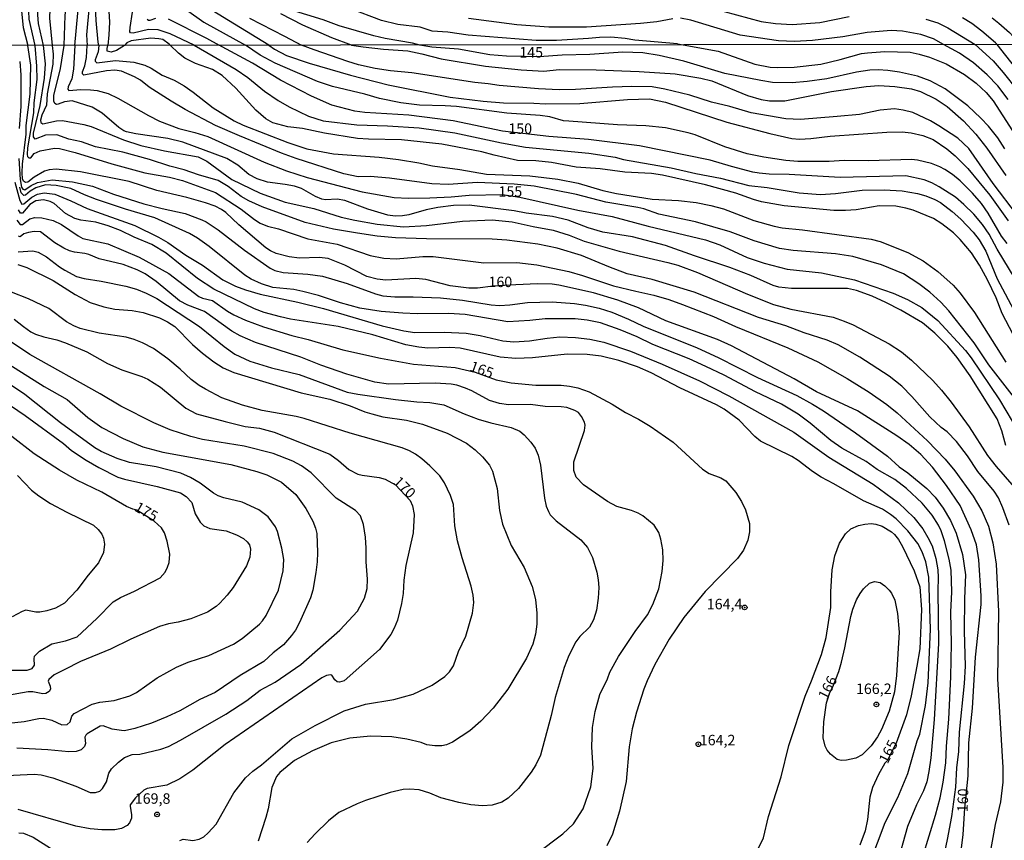
# Model space of a CAD drawing. Units: millimetres. Extents: x 187957 to 190368, y 1660432 to 1663206.
# Drawn here: x 189901 to 190136, y 1661907 to 1662103 of the extents above; entities that cross this region are included whole.
import ezdxf
from ezdxf.enums import TextEntityAlignment as Align

# ---------------------------------------------------------------- set-up
doc = ezdxf.new("R2010")
doc.units = ezdxf.units.MM
doc.header["$MEASUREMENT"] = 0
for name, color, linetype in [('IMAGEM', 7, 'Continuous'), ('V-CURVA_DE_NIVEL', 4, 'Continuous'), ('V-CURVA_MESTRA', 1, 'Continuous'), ('V-PONTO_DE_APARELHO', 4, 'Continuous'), ('V-TEXTO_DE_ALTIMETRIA', 2, 'Continuous'), ('X-LIMITE_1000', 7, 'Continuous')]:
    doc.layers.add(name, color=color, linetype=linetype)
picture_1 = doc.add_image_def('image1.jpg', size_in_pixel=(4018, 4623))

# ---------------------------------------------------------------- blocks, each defined once
blk = doc.blocks.new('805')
at = {"color": 0, "linetype": 'ByBlock', "lineweight": -2}
for radius in [0.562, 0.0806]:
    blk.add_circle((0, 0), radius, dxfattribs=at)

msp = doc.modelspace()

# ---------------------------------------------------------------- linework, layer by layer
at = {"layer": 'V-CURVA_DE_NIVEL'}
for points in [[(189911.32, 1662096.67), (189911.55, 1662103.79), (189912.17, 1662109.57), (189912.76, 1662118.17), (189913.57, 1662125.72), (189914.93, 1662133.46), (189915.52, 1662139.58), (189916.4, 1662145.74), (189917.1, 1662152.54), (189917.39, 1662156.97), (189917.52, 1662163.17), (189917.14, 1662167.42), (189915.95, 1662175.24), (189914.55, 1662182.89), (189912.21, 1662193.22), (189910, 1662201.04), (189908.72, 1662204.49), (189904.94, 1662212.01), (189902.52, 1662217.62), (189900.71, 1662220.51), (189894.91, 1662227.57), (189890.6, 1662231.82), (189884.67, 1662237.02)], [(189919.53, 1662096.68), (189919.41, 1662097.46), (189918.92, 1662102.64), (189918.63, 1662109.57), (189918.9, 1662117.94), (189920.03, 1662129.21), (189920.88, 1662133.8), (189922.71, 1662141.11), (189923.88, 1662146.68), (189925.13, 1662155.52), (189926.15, 1662165.38), (189926.41, 1662169.29), (189926.24, 1662175.92), (189925.71, 1662181.32), (189924.05, 1662189.78), (189921.39, 1662199.34), (189915.84, 1662216.05), (189914.21, 1662220.26), (189912.55, 1662223.4), (189910.13, 1662226.97), (189906.88, 1662230.12), (189902.33, 1662233.77), (189898.93, 1662236.11)], [(189884.67, 1662231.01), (189885.75, 1662229.84), (189888.77, 1662226.91), (189890.79, 1662224.49), (189892.4, 1662222.19), (189896.44, 1662215.88), (189903.67, 1662202.96), (189905.75, 1662198.45), (189907.66, 1662192.84), (189912.53, 1662174.01), (189912.93, 1662171.63), (189913.44, 1662166.7), (189913.23, 1662152.03), (189912, 1662134.35), (189910.34, 1662123.09), (189910, 1662115.56), (189908.85, 1662109.61), (189907.96, 1662106.28), (189907.87, 1662105.32), (189907.75, 1662103.19), (189908.44, 1662096.67)], [(189906.32, 1662096.67), (189905.13, 1662101.92), (189904.96, 1662103.96), (189905.07, 1662106.17), (189906.75, 1662112.46), (189907.19, 1662114.67), (189908.55, 1662127.25), (189909.7, 1662135.2), (189910.04, 1662138.86), (189910.17, 1662152.67), (189909.21, 1662167.97), (189908.81, 1662171.38), (189905.88, 1662185.06), (189904.18, 1662191.31), (189903.33, 1662193.69), (189901.16, 1662198.11), (189898.35, 1662202.32), (189892.49, 1662212.78), (189884.68, 1662225.19)], [(189884.69, 1662215.74), (189885.45, 1662214.73), (189886.3, 1662213.67), (189893.02, 1662202.15), (189895.04, 1662198.24), (189897.63, 1662192.03), (189900.82, 1662183.49), (189901.84, 1662180.26), (189904.52, 1662169.76), (189906.32, 1662160.58), (189906.73, 1662156.67), (189906.75, 1662145.11), (189905.88, 1662132.18), (189905.62, 1662125.64), (189905.03, 1662119.18), (189904.39, 1662114.97), (189904.05, 1662111.44), (189903.17, 1662107.83), (189902.73, 1662104.89), (189902.81, 1662102.94), (189904.25, 1662096.67)], [(189921.69, 1662108.89), (189922.09, 1662102.26), (189921.99, 1662099.2), (189921.71, 1662096.68)], [(189917.25, 1662106.17), (189916.63, 1662099.24), (189916.75, 1662096.68)], [(189940.56, 1662105.15), (189944.69, 1662102.19), (189954.59, 1662096.71)], [(189960.16, 1662096.72), (189945.26, 1662105.89)], [(190057.88, 1662097.05), (190047.68, 1662097.96), (190045.38, 1662098.35), (190041.98, 1662098.64), (190039.22, 1662098.6), (190036.59, 1662098.3), (190028.93, 1662097.84), (190024.13, 1662097.88), (190007.85, 1662099.15), (190003, 1662099.82), (189999.2, 1662100.09), (189996.37, 1662101.02), (189991.06, 1662101.7), (189987.15, 1662102.64), (189979.58, 1662105.51)], [(189942.33, 1662096.7), (189936.63, 1662099.41), (189933.72, 1662100.43), (189931.47, 1662100.45), (189927.81, 1662099.58), (189927.13, 1662099.66), (189927, 1662099.88), (189927.04, 1662100.98), (189927.64, 1662104.64)], [(189955.61, 1662103.15), (189963.98, 1662098.92), (189967.97, 1662096.73)], [(189979.96, 1662096.74), (189975.25, 1662098.49), (189968.36, 1662101.53), (189963.09, 1662104.21)], [(190056.78, 1662103.06), (190052.91, 1662102.34), (190049.04, 1662101.87), (190036.16, 1662101.02), (190027.15, 1662101.07), (190019.46, 1662101.62), (190007.94, 1662103.11)], [(190121.49, 1662096.87), (190119.09, 1662098.28), (190116.03, 1662099.28), (190111.65, 1662100.09), (190108.93, 1662100.22), (190103.24, 1662099.79), (190097.37, 1662098.75), (190090.14, 1662097.81), (190085.81, 1662097.6), (190081.98, 1662097.75), (190072.89, 1662099.13), (190061.07, 1662102.68), (190058.56, 1662103.15)], [(190069.06, 1662104.81), (190077.9, 1662102.38), (190081.3, 1662101.87), (190085.26, 1662101.7), (190091.93, 1662102.13), (190098.9, 1662103.55)], [(190117.22, 1662102.96), (190120.11, 1662102.09), (190122.49, 1662100.87), (190129.01, 1662096.87)], [(190134.27, 1662096.88), (190133.86, 1662097.29), (190130.63, 1662100.05), (190128.23, 1662101.9), (190126.02, 1662103.3)], [(189936.63, 1662096.7), (189936.36, 1662097), (189934.87, 1662098.05), (189933.93, 1662098.28), (189932.01, 1662098.39), (189927.26, 1662097.73), (189926.28, 1662097.32), (189925.7, 1662096.69)], [(189904.25, 1662096.67), (189904.7, 1662091.71), (189904.72, 1662088.56), (189904.04, 1662082.93), (189903.95, 1662080.55), (189902.51, 1662072.2), (189902.42, 1662070.62), (189902.55, 1662070.11), (189902.83, 1662069.81), (189903.34, 1662069.83), (189904.1, 1662070.81), (189905.51, 1662071.45), (189909.01, 1662072.13), (189910.16, 1662072.03), (189913.9, 1662071.09), (189922.68, 1662068.38), (189930.56, 1662066.23), (189936.48, 1662065.17), (189939.55, 1662064.36), (189947.43, 1662061.53), (189953.56, 1662057.54), (189956.8, 1662055.05), (189958.16, 1662054.2), (189959.91, 1662053.45), (189962.5, 1662052.84), (189969.53, 1662050.47), (189976.52, 1662049.15), (189984.4, 1662046.51), (189987.72, 1662045.87), (189990.66, 1662045.7), (189997.01, 1662046.26), (189999.48, 1662046.26), (190011.57, 1662044.68), (190019.45, 1662044.77), (190024.27, 1662044.25), (190031.93, 1662042.66), (190035.21, 1662041.72), (190042.62, 1662039.25), (190047.91, 1662037.91), (190052.25, 1662037.03), (190055.79, 1662035.99), (190059.07, 1662034.8), (190066.52, 1662031.86), (190071.76, 1662029.52), (190084.24, 1662024.41), (190091.44, 1662021.04), (190098.47, 1662017.1), (190103.71, 1662013.78), (190107.88, 1662010.88), (190110.37, 1662008.88), (190117.65, 1662002.21), (190121.85, 1661997.83), (190124.19, 1661995), (190128.58, 1661988.97), (190130.58, 1661985.48), (190132.22, 1661981.81), (190133.26, 1661977.85), (190134.07, 1661972.74), (190134.63, 1661961.37), (190134.35, 1661945.35), (190135.63, 1661924.1), (190135.63, 1661920.61), (190135.05, 1661915.92), (190133.79, 1661910.47), (190132.56, 1661903.44)], [(190137.12, 1661982.03), (190135.63, 1661986.2), (190134.6, 1661988.54), (190133.56, 1661990.16), (190129.66, 1661994.82), (190127.17, 1661998.6), (190124.55, 1662002), (190122.3, 1662004.3), (190120.93, 1662005.34), (190118.16, 1662007.9), (190113.88, 1662012.78), (190111.46, 1662015.27), (190108.48, 1662017.61), (190101.49, 1662022.15), (190096.27, 1662025.09), (190093.65, 1662026.26), (190088.16, 1662028.03), (190083.77, 1662029.69), (190077.21, 1662031.65), (190061.83, 1662037.74), (190051.83, 1662040.7), (190045.82, 1662042.12), (190041.47, 1662043.76), (190034.92, 1662046.51), (190029.08, 1662048.26), (190024.48, 1662049.2), (190017.07, 1662050.17), (190013.58, 1662050.39), (189997.86, 1662050.47), (189990.45, 1662050.69), (189986.06, 1662051.11), (189981.37, 1662051.77), (189975.62, 1662052.79), (189968.85, 1662054.37), (189958.63, 1662058.07), (189955.43, 1662059.52), (189953.6, 1662060.55), (189950.51, 1662062.98), (189948.07, 1662064.4), (189943.42, 1662065.72), (189939.95, 1662066.91), (189936.52, 1662067.81), (189931.71, 1662069.41), (189925.28, 1662071.13), (189918.8, 1662072.47), (189915.4, 1662073.6), (189912.37, 1662074.3), (189909.56, 1662075.33), (189906.83, 1662075.2), (189904.34, 1662074.26), (189903.95, 1662074.8), (189903.97, 1662075.69), (189905.51, 1662082.34), (189906.6, 1662088.85), (189906.79, 1662092.3), (189906.32, 1662096.67)], [(189908.44, 1662096.67), (189908.66, 1662094.56), (189908.58, 1662092.18), (189907.19, 1662085.11), (189907.02, 1662082.42), (189905.98, 1662080.04), (189905.64, 1662078.84), (189905.7, 1662078.25), (189906.15, 1662077.9), (189909.43, 1662078.69), (189910.92, 1662078.73), (189915.95, 1662077.8), (189917.74, 1662077.29), (189925.45, 1662074.13), (189929.62, 1662072.79), (189935.29, 1662071.47), (189943.29, 1662070.07), (189945.38, 1662068.98), (189951.34, 1662064.61), (189958.16, 1662061.35), (189964.08, 1662059.22), (189970.94, 1662057.67), (189977.5, 1662055.67), (189980.73, 1662054.9), (189986.1, 1662053.99), (189992.36, 1662053.33), (189997.86, 1662053.63), (190006.46, 1662054.69), (190013.58, 1662054.99), (190018.39, 1662054.5), (190023.41, 1662053.37), (190028.19, 1662052.54), (190032.02, 1662051.35), (190035.6, 1662049.92), (190043.95, 1662047.51), (190055.53, 1662044.83), (190057.92, 1662044.15), (190062.69, 1662042.4), (190074.57, 1662037.2), (190080.79, 1662034.78), (190084.96, 1662033.63), (190095.06, 1662031.71), (190097.74, 1662030.81), (190099.83, 1662029.88), (190108.43, 1662025.36), (190111.41, 1662023.47), (190113.8, 1662021.46), (190118.93, 1662016.61), (190121, 1662014.33), (190123.29, 1662011.46), (190127.58, 1662005.54), (190131.96, 1661998.72), (190134.03, 1661996.04), (190138.31, 1661991.14)], [(190136.39, 1662001.07), (190135.41, 1662004.56), (190134.31, 1662007.41), (190127.81, 1662017.68), (190124.72, 1662022.07), (190122.51, 1662024.77), (190119.4, 1662027.9), (190116.4, 1662030.35), (190111.28, 1662033.39), (190107.67, 1662035.24), (190104.43, 1662036.72), (190100.64, 1662038.12), (190098.51, 1662038.55), (190085.13, 1662038.55), (190082.07, 1662038.93), (190080.75, 1662039.31), (190075.38, 1662041.72), (190070.35, 1662043.62), (190061.92, 1662046.4), (190055.02, 1662048.9), (190047.1, 1662050.94), (190040.03, 1662052.01), (190036.53, 1662053.09), (190031.72, 1662054.88), (190028.01, 1662055.77), (190021.67, 1662056.56), (190018.81, 1662057.18), (190008.08, 1662058.48), (190004.37, 1662058.44), (190000.63, 1662057.97), (189997.82, 1662057.42), (189993.64, 1662056.18), (189992.11, 1662055.93), (189990.36, 1662055.88), (189988.61, 1662056.12), (189983.89, 1662057.52), (189978.35, 1662059.65), (189976.56, 1662059.93), (189973.71, 1662059.8), (189972.85, 1662059.95), (189971.32, 1662060.59), (189967.97, 1662062.46), (189966.3, 1662063), (189964.08, 1662063.46), (189959.91, 1662064.02), (189957.39, 1662064.78), (189955.43, 1662065.83), (189952.77, 1662068.06), (189952.77, 1662068.06), (189950.15, 1662069.66), (189939.63, 1662073.52), (189936.05, 1662074.45), (189928.39, 1662075.56), (189926.21, 1662076.01), (189925.58, 1662076.26), (189924.38, 1662077.09), (189920.38, 1662080.52), (189917.99, 1662081.95), (189913.18, 1662083.42), (189911.35, 1662083.23), (189909.82, 1662082.61), (189909.41, 1662082.57), (189909.04, 1662082.78), (189908.83, 1662083.36), (189908.79, 1662084.68), (189910.41, 1662091.15), (189911.32, 1662096.67)], [(190142.91, 1662006.73), (190132.28, 1662020.32), (190128.79, 1662025.6), (190122.72, 1662033.22), (190120.83, 1662035.35), (190118.16, 1662037.72), (190115.57, 1662039.74), (190111.86, 1662042.08), (190106.64, 1662044.25), (190099.79, 1662046.26), (190095.65, 1662046.9), (190085.56, 1662047.66), (190082.28, 1662048.13), (190076.23, 1662049.96), (190070.5, 1662052.13), (190062.18, 1662054.5), (190053.4, 1662056.33), (190049.87, 1662057.59), (190048.37, 1662057.97), (190040.71, 1662059.2), (190033.7, 1662061.06), (190023.63, 1662063.04), (190018.81, 1662063.53), (190010.04, 1662063.93), (190003.05, 1662063.46), (189999.14, 1662063.63), (189989.04, 1662064.96), (189984.44, 1662065.32), (189981.59, 1662065.3), (189978.09, 1662065.98), (189966.74, 1662069.66), (189963.23, 1662070.94), (189953.18, 1662075.03), (189947.45, 1662077.54), (189940.23, 1662081.35), (189936.82, 1662083.33), (189931.62, 1662086.7), (189929.51, 1662088.34), (189928.13, 1662089.19), (189924.98, 1662090.51), (189923.36, 1662090.77), (189921.4, 1662090.62), (189916.01, 1662089.53), (189915.65, 1662089.88), (189915.65, 1662090.34), (189916.22, 1662091.79), (189916.61, 1662093.75), (189916.75, 1662096.68)], [(189919.53, 1662096.68), (189919.44, 1662095.15), (189918.67, 1662093.24), (189918.69, 1662092.94), (189919.1, 1662092.53), (189923.53, 1662093.09), (189927.92, 1662092.64), (189930.56, 1662091.94), (189932.09, 1662091.21), (189934.73, 1662089.55), (189937.54, 1662088.36), (189939.97, 1662087), (189942.14, 1662085.51), (189946.93, 1662081.74), (189951.92, 1662078.65), (189954.1, 1662077.65), (189964.72, 1662073.45), (189969.32, 1662071.98), (189975.67, 1662070.75), (189986.61, 1662069.96), (189991.21, 1662069.43), (189996.03, 1662068.62), (189999.31, 1662067.89), (190005.87, 1662067), (190012.21, 1662065.93), (190022.56, 1662065.51), (190029.29, 1662064.7), (190034.11, 1662063.72), (190040.03, 1662061.99), (190043.31, 1662061.25), (190051.83, 1662059.93), (190058.08, 1662059.63), (190062.35, 1662059.1), (190065.84, 1662058.44), (190068.91, 1662057.61), (190076.1, 1662054.82), (190080.96, 1662053.45), (190082.92, 1662053.07), (190087.73, 1662052.6), (190104.13, 1662050.37), (190106.35, 1662049.79), (190112.91, 1662047.21), (190116.61, 1662045.21), (190120.1, 1662042.66), (190123.74, 1662039.38), (190125.43, 1662037.44), (190128.88, 1662032.86), (190136.39, 1662021.02)], [(189925.7, 1662096.69), (189923.79, 1662095.45), (189922.51, 1662095.09), (189921.57, 1662095.26), (189921.54, 1662095.96), (189921.71, 1662096.68)], [(190138.07, 1662027.6), (190135.5, 1662032.59), (190134.01, 1662036.33), (190131.99, 1662040.68), (190130.09, 1662044.13), (190128.11, 1662047.13), (190125.45, 1662050.33), (190123.87, 1662051.86), (190121.04, 1662054.05), (190121.04, 1662054.05), (190119.04, 1662055.29), (190114.23, 1662057.29), (190112.48, 1662057.8), (190110.09, 1662058.23), (190106.09, 1662058.31), (190100.6, 1662057.42), (190098, 1662057.2), (190095.23, 1662057.2), (190083.35, 1662058.33), (190077.94, 1662059.31), (190076.06, 1662059.82), (190071.8, 1662061.38), (190064.56, 1662063.34), (190054.3, 1662065.66), (190051.65, 1662066.04), (190045.31, 1662066.42), (190039.39, 1662067.17), (190033.68, 1662067.55), (190027.76, 1662068.66), (190024.05, 1662069.09), (190019.67, 1662069.19), (190014.04, 1662070.41), (190011.15, 1662071.22), (190001.52, 1662073.07), (189991.89, 1662074.11), (189984.01, 1662074.24), (189981.37, 1662074.45), (189973.49, 1662075.71), (189968.25, 1662076.8), (189964.72, 1662077.2), (189961.18, 1662078.2), (189959.5, 1662079.12), (189957.12, 1662081.18), (189952.34, 1662086.43), (189949.02, 1662089.45), (189946.7, 1662090.94), (189942.66, 1662092.36), (189940.14, 1662093.64), (189938.59, 1662094.81), (189936.63, 1662096.7)], [(189942.33, 1662096.7), (189952.37, 1662090.92), (189955.2, 1662089), (189959.2, 1662085.74), (189962.42, 1662083.48), (189965.06, 1662081.99), (189969.66, 1662079.74), (189973.15, 1662078.67), (189981.25, 1662077.69), (189988.57, 1662077.48), (189996.15, 1662076.97), (190004.67, 1662075.82), (190015.83, 1662073.37), (190021.54, 1662072.32), (190036.66, 1662070.92), (190042.97, 1662069.94), (190044.97, 1662069.45), (190056.34, 1662067.45), (190062.26, 1662066.08), (190068.18, 1662064.96), (190074.95, 1662063.21), (190079.34, 1662062.7), (190086.97, 1662061.42), (190092.03, 1662061.04), (190095.61, 1662061.25), (190102, 1662062.06), (190107.24, 1662062.19), (190111.54, 1662061.89), (190115.21, 1662061.25), (190117.21, 1662060.7), (190119.38, 1662059.82), (190120.7, 1662059.1), (190123.55, 1662056.99), (190125.58, 1662055.18), (190128.58, 1662052.01), (190129.98, 1662050.22), (190131.56, 1662047.49), (190134.26, 1662040.93), (190138.86, 1662032.37)], [(190136.69, 1662049.33), (190135.35, 1662051.07), (190132.15, 1662056.61), (190130.52, 1662058.93), (190128.41, 1662061.4), (190125.41, 1662064.34), (190123.62, 1662065.83), (190121.77, 1662067.06), (190120.61, 1662067.68), (190118.61, 1662068.45), (190115.25, 1662069.28), (190113.8, 1662069.39), (190103.49, 1662069.11), (190097.7, 1662069.19), (190094.16, 1662068.94), (190086.62, 1662068.92), (190083.81, 1662069.19), (190078.53, 1662069.94), (190074.53, 1662070.75), (190069.2, 1662072.47), (190062.13, 1662075.31), (190060.39, 1662075.82), (190054.98, 1662076.97), (190050.33, 1662077.44), (190043.52, 1662077.69), (190031.93, 1662078.54), (190030.66, 1662078.67), (190027.33, 1662079.59), (190025.03, 1662079.93), (190017.07, 1662080.48), (190005.06, 1662082.04), (190002.37, 1662082.25), (189996.24, 1662082.4), (189991.72, 1662082.99), (189986.66, 1662083.99), (189983.12, 1662085.04), (189975.45, 1662086.85), (189971.83, 1662088.02), (189961.74, 1662092.41), (189958.16, 1662094.32), (189958.16, 1662094.32), (189954.59, 1662096.71)], [(189960.16, 1662096.72), (189961.52, 1662095.79), (189964.42, 1662094.28), (189969.87, 1662092.41), (189979.71, 1662089.59), (189988.7, 1662087.29), (190003.57, 1662084.27), (190011.45, 1662083.33), (190016.3, 1662082.95), (190023.54, 1662082.89), (190026.35, 1662082.72), (190034.57, 1662082.76), (190045.95, 1662083.78), (190051.19, 1662083.87), (190055.02, 1662083.12), (190069.67, 1662078.33), (190079.98, 1662075.6), (190085.22, 1662074.43), (190087.01, 1662074.3), (190089.73, 1662074.39), (190094.33, 1662074.98), (190107.88, 1662075.94), (190111.59, 1662076.03), (190113.76, 1662075.82), (190116.53, 1662075.16), (190118.95, 1662074.22), (190122.28, 1662071.98), (190124.28, 1662070.28), (190127.26, 1662067.26), (190132.52, 1662060.91), (190136.88, 1662054.73)], [(190139.14, 1662056.01), (190133.35, 1662063.64), (190127.49, 1662072.03), (190124.85, 1662074.48), (190120.36, 1662077.46), (190118.32, 1662078.63), (190114.1, 1662080.63), (190111.8, 1662081.23), (190109.75, 1662081.48), (190106.3, 1662081.18), (190101.36, 1662080.2), (190096.04, 1662079.67), (190087.26, 1662078.97), (190083.77, 1662079.14), (190075.47, 1662080.54), (190070.4, 1662082.04), (190065.97, 1662083.12), (190060.86, 1662084.8), (190054.85, 1662086.25), (190051.83, 1662086.76), (190046.97, 1662086.85), (190042.33, 1662086.72), (190033.51, 1662086.12), (190029.59, 1662086.08), (190024.69, 1662086.27), (190015.24, 1662087.06), (190012.64, 1662087.49), (190009.4, 1662087.79), (189994.41, 1662090.11), (189989.25, 1662090.57), (189985.59, 1662091.13), (189981.63, 1662092.02), (189979.12, 1662092.79), (189971.02, 1662095.64), (189967.97, 1662096.73)], [(189979.96, 1662096.74), (189982.72, 1662096.32), (189987.59, 1662095.76), (189993.39, 1662095.37), (189996.75, 1662094.69), (190001.41, 1662093.48), (190012, 1662091.72), (190020.52, 1662090.81), (190025.93, 1662090.51), (190029.63, 1662090.92), (190038.41, 1662090.85), (190048.72, 1662090.45), (190057.32, 1662089.92), (190063.45, 1662088.87), (190066.05, 1662088.21), (190074.61, 1662084.72), (190077.89, 1662083.72), (190079.85, 1662083.42), (190083.52, 1662083.46), (190094.72, 1662085.66), (190102.98, 1662086.83), (190106.01, 1662087.12), (190109.84, 1662086.89), (190113.8, 1662086.3), (190115.97, 1662085.63), (190119.68, 1662083.8), (190122.32, 1662082.06), (190126.26, 1662078.69), (190129.2, 1662075.45), (190131.81, 1662072.11), (190136.33, 1662065.6)], [(190057.88, 1662097.05), (190059.21, 1662096.81)], [(190059.21, 1662096.81), (190067.59, 1662095.26), (190076.4, 1662092.17), (190080.02, 1662091.51), (190081.77, 1662091.41), (190085.77, 1662091.47), (190092.16, 1662092.19), (190096.76, 1662093.28), (190101.83, 1662094.71), (190103.32, 1662094.92), (190107.41, 1662095.22), (190113.46, 1662095.03), (190115.67, 1662094.58), (190118.1, 1662093.85), (190122.06, 1662092.24), (190126.49, 1662089.7), (190129.26, 1662087.66), (190131.69, 1662085.44), (190133.35, 1662083.4), (190140.27, 1662072.71)], [(190136.88, 1662083.78), (190134.41, 1662087.04), (190131.92, 1662089.64), (190128.66, 1662092.51), (190125.32, 1662094.79), (190121.49, 1662096.87)], [(190129.01, 1662096.87), (190133.35, 1662092.99), (190135.75, 1662090.22), (190139.16, 1662085.89)], [(190139.59, 1662090.09), (190134.27, 1662096.88)], [(189900.65, 1662092.86), (189900.89, 1662089.62), (189900.89, 1662082.04), (189900.5, 1662076.8)], [(189900.48, 1662069.69), (189900.74, 1662064.62), (189901.12, 1662062.79), (189901.38, 1662062.29), (189901.87, 1662062.16), (189903.38, 1662063.21), (189904.87, 1662063.89), (189908.41, 1662064.53), (189913.27, 1662064.08), (189918.08, 1662063.04), (189923.1, 1662061.14), (189930.35, 1662058.84), (189934.73, 1662057.69), (189940.19, 1662056.5), (189944.15, 1662055.01), (189945.21, 1662054.5), (189948.07, 1662052.62), (189954.41, 1662047.72), (189960.55, 1662043.47), (189961.65, 1662042.89), (189963.61, 1662042.38), (189969.53, 1662042.04), (189973.03, 1662041.55), (189978.95, 1662039.82), (189985.72, 1662037.31), (189987.46, 1662036.84), (189990.32, 1662036.56), (189994.71, 1662036.63), (190001.22, 1662036.37), (190006.5, 1662035.78), (190013.32, 1662034.69), (190015.32, 1662034.56), (190017.83, 1662034.67), (190022.05, 1662035.27), (190027.93, 1662035.39), (190033.25, 1662034.97), (190035.85, 1662034.59), (190039.13, 1662033.9), (190042.2, 1662032.9), (190046.16, 1662031.28), (190049.65, 1662029.62), (190062.56, 1662024.38), (190067.59, 1662022.13), (190077, 1662017.31), (190086.41, 1662013.01), (190090.16, 1662010.97), (190092.76, 1662009.35), (190100.43, 1662004.11), (190108.09, 1661998.49), (190110.86, 1661996.01), (190112.91, 1661994.57), (190117.51, 1661990.78), (190119.49, 1661988.69), (190121.4, 1661986.07), (190123.15, 1661983.18), (190124.47, 1661980.11), (190125.96, 1661975.04), (190126.68, 1661970.19), (190126.47, 1661964.48), (190126.43, 1661956.68), (190126.64, 1661948.38), (190126.38, 1661944.16), (190125.23, 1661932.57), (190125.02, 1661927.97), (190124.57, 1661924.01), (190124.34, 1661919.41), (190123.38, 1661912.43), (190122.36, 1661906.93), (190120.23, 1661897.09)], [(189899.52, 1662064.02), (189900.67, 1662059.59), (189901.17, 1662058.76), (189901.63, 1662058.78), (189903.55, 1662060.38), (189904.94, 1662061.12), (189906.49, 1662061.48), (189909.09, 1662061.1), (189912.84, 1662059.57), (189916.76, 1662057.71), (189928.17, 1662053.65), (189933.84, 1662050.88), (189936.05, 1662049.6), (189940.4, 1662046.57), (189944.36, 1662044.19), (189949.22, 1662040.65), (189952.24, 1662039.16), (189954.62, 1662038.27), (189958.16, 1662037.25), (189967.1, 1662035.35), (189973.24, 1662033.84), (189987.25, 1662029.64), (189992.49, 1662028.49), (189995.13, 1662028.11), (190002.12, 1662028.15), (190007.4, 1662027.9), (190010.68, 1662027.39), (190016.13, 1662026.11), (190018.77, 1662025.85), (190022.48, 1662026.11), (190026.74, 1662026.75), (190029.76, 1662027), (190033.47, 1662026.88), (190036.96, 1662026.49), (190040.24, 1662025.73), (190046.67, 1662023.62), (190054.21, 1662020.51), (190063.16, 1662016.55), (190070.14, 1662012.92), (190085.69, 1662004.24), (190094.03, 1661998.31), (190104.64, 1661991.8), (190110.69, 1661987.35), (190114.37, 1661983.9), (190116.48, 1661981.15), (190117.74, 1661979.11), (190118.72, 1661977.13), (190119.65, 1661974.1), (190120.1, 1661971.34), (190120.21, 1661969.55), (190120.1, 1661966.35), (190120.27, 1661953.74), (190119.21, 1661935.6), (190118.42, 1661926.44), (190117.95, 1661923.16), (190117.44, 1661920.73), (190116.69, 1661918.56), (190114.99, 1661915.24), (190112.88, 1661910), (190110.2, 1661900.59)], [(190116.54, 1661902.89), (190119.55, 1661912.73), (190120.68, 1661916.9), (190121.4, 1661920.61), (190122.04, 1661925.21), (190122.15, 1661929.21), (190122.74, 1661935.68), (190123.23, 1661945.78), (190123.34, 1661953.79), (190123.21, 1661961.24), (190123.42, 1661966.1), (190123.42, 1661966.1), (190123.32, 1661971.29), (190122.85, 1661973.93), (190121.68, 1661978.28), (190120.89, 1661980.71), (190120.29, 1661982.03), (190118.72, 1661984.41), (190116.37, 1661987.27), (190112.58, 1661990.8), (190109.82, 1661992.91), (190105.62, 1661995.33), (190102.98, 1661997.25), (190097.12, 1662000.41), (190094.52, 1662002.28), (190089.61, 1662006.39), (190086.69, 1662008.52), (190082.75, 1662010.97), (190076.49, 1662013.9), (190069.03, 1662017.91), (190064.65, 1662019.95), (190060.68, 1662021.74), (190052, 1662025.19), (190048.22, 1662027.05), (190044.2, 1662028.73), (190039.45, 1662030.35), (190036.28, 1662031.01), (190033.38, 1662031.35), (190026.27, 1662031.35), (190022.61, 1662030.92), (190017.32, 1662030.62), (190007.14, 1662032.37), (190003.14, 1662032.58), (189995.64, 1662032.5), (189992.19, 1662032.67), (189987.08, 1662033.09), (189981.97, 1662033.9), (189977.34, 1662035.18), (189972.07, 1662036.93), (189968.34, 1662037.87), (189966.15, 1662038.31), (189961.18, 1662038.8), (189958.42, 1662039.67), (189955.94, 1662040.8), (189954.43, 1662041.78), (189945.96, 1662048.62), (189943.17, 1662050.62), (189941.25, 1662051.69), (189932.99, 1662055.48), (189925.92, 1662057.54), (189919.02, 1662059.82), (189916.12, 1662060.93), (189912.84, 1662062.48), (189909.39, 1662063.17), (189906.79, 1662063.36), (189904.53, 1662062.68), (189903.17, 1662061.87), (189902.06, 1662060.91), (189901.61, 1662060.84), (189901.04, 1662061.47), (189900.65, 1662062.79)], [(190103.85, 1661901.29), (190107.51, 1661910.98), (190110.52, 1661916.94), (190112.97, 1661922.73), (190115.2, 1661930.49), (190115.8, 1661932.06), (190117.16, 1661938.92), (190117.82, 1661944.37), (190118.38, 1661957.19), (190117.93, 1661969.63), (190117.27, 1661973.25), (190116.37, 1661975.68), (190115.33, 1661977.64), (190112.95, 1661980.71), (190110.11, 1661983.58), (190108.82, 1661984.6), (190106.85, 1661985.84), (190102.3, 1661987.82), (190095.27, 1661991.95), (190092.22, 1661993.48), (190090.11, 1661994.84), (190086.75, 1661997.47), (190085.18, 1661998.44), (190077.72, 1662002.09), (190076.4, 1662003.19), (190072.59, 1662007.15), (190069.01, 1662009.73), (190067.2, 1662010.76), (190058.43, 1662014.88), (190051.55, 1662018.44), (190048.33, 1662019.83), (190043.82, 1662021.42), (190039.6, 1662022.4), (190036.32, 1662022.79), (190031.51, 1662022.87), (190023.2, 1662021.98), (190019.24, 1662021.85), (190015.53, 1662022.15), (190005.91, 1662024.36), (190003.48, 1662024.51), (189998.24, 1662024.36), (189996.03, 1662024.53), (189992.96, 1662025.09), (189985.08, 1662027.49), (189976.79, 1662029.49), (189965.4, 1662031.28), (189963.02, 1662031.79), (189959.05, 1662032.86), (189956.75, 1662033.75), (189947.04, 1662038.46), (189943.17, 1662040.97), (189935.65, 1662047.04), (189932.22, 1662049.09), (189928, 1662050.83), (189924.72, 1662052.45), (189921.83, 1662053.56), (189918.85, 1662054.41), (189915.27, 1662054.9), (189913.86, 1662055.31), (189911.62, 1662056.52), (189908.86, 1662058.86), (189907.94, 1662059.38), (189906.32, 1662059.74), (189904.53, 1662059.5), (189903.11, 1662058.65), (189901.32, 1662056.6), (189900.85, 1662056.58), (189900.33, 1662057.38)], [(190024.01, 1661903.43), (190030.49, 1661908.25), (190032.99, 1661910.68), (190035.36, 1661914.28), (190037.15, 1661919.54), (190037.7, 1661923.88), (190037.4, 1661929.04), (190037.57, 1661933.72), (190038.21, 1661937.47), (190039.34, 1661941.6), (190041.13, 1661945.35), (190041.68, 1661946.89), (190043.77, 1661950.63), (190047.73, 1661956.64), (190050.74, 1661960.62), (190052.01, 1661963.07), (190053.38, 1661966.82), (190054.23, 1661970.95), (190054.46, 1661973.59), (190054.4, 1661976.11), (190053.91, 1661978.7), (190053.38, 1661980.28), (190052.27, 1661982.03), (190049.61, 1661984.28), (190048.44, 1661984.92), (190046.86, 1661985.52), (190043.35, 1661986.47), (190041.13, 1661987.71), (190035.4, 1661991.71), (190033.68, 1661993.53), (190033.12, 1661995.1), (190033.12, 1661995.1), (190033.1, 1661997.15), (190035.66, 1662004.64), (190035.81, 1662005.96), (190035.68, 1662006.65), (190034.95, 1662008.01), (190034.19, 1662008.92), (190033.36, 1662009.47), (190031.42, 1662010.16), (190030.06, 1662010.31), (190026.27, 1662010.35), (190022.78, 1662010.86), (190017.49, 1662010.82), (190015.32, 1662011.07), (190012.91, 1662011.86), (190008.74, 1662014.14), (190007.23, 1662014.76), (190005.14, 1662015.46), (190003.78, 1662015.72), (189999.99, 1662015.93), (189988.83, 1662015.76), (189985.55, 1662016.2), (189978.86, 1662018.08), (189972.6, 1662020.25), (189967.83, 1662022.17), (189957.05, 1662025.66), (189953.35, 1662027.24), (189951.32, 1662028.39), (189944.81, 1662033.09), (189940.87, 1662034.59), (189938.84, 1662035.67), (189933.28, 1662040.27), (189930.62, 1662042.06), (189928.73, 1662043.02), (189925.4, 1662044.3), (189919.65, 1662045.68), (189917.14, 1662046.72), (189916.2, 1662046.98), (189913.73, 1662047.28), (189912.54, 1662047.62), (189911.18, 1662048.24), (189909.09, 1662049.49), (189905.6, 1662052.09), (189904.11, 1662052.2), (189902.79, 1662052), (189901.68, 1662051.66), (189900.79, 1662050.92), (189900.36, 1662051.09)], [(189900.32, 1662047.32), (189903.77, 1662047.58), (189905.04, 1662047.26), (189907.09, 1662046.15), (189910.16, 1662043.76), (189911.43, 1662042.95), (189914.24, 1662041.49), (189916.03, 1662040.97), (189920.12, 1662040.34), (189926, 1662039.16), (189928.56, 1662038.4), (189930.86, 1662037.5), (189933.41, 1662036.18), (189943.64, 1662029.49), (189949.56, 1662024.74), (189952.11, 1662022.89), (189955.69, 1662021.23), (189960.8, 1662019.65), (189967.45, 1662018.02), (189978.95, 1662013.84), (189981.5, 1662013.35), (189990.45, 1662012.1), (189995.56, 1662011.5), (189998.71, 1662011.33), (190002.03, 1662010.8), (190006.89, 1662008.62), (190010.21, 1662007.37), (190013.28, 1662006.49), (190018.13, 1662005.37), (190020.18, 1662004.49), (190021.24, 1662003.62), (190022.86, 1662001.83), (190023.84, 1662000.4), (190024.6, 1661998.77), (190025.16, 1661996.38), (190026.05, 1661988.46), (190026.46, 1661986.58), (190027.03, 1661985.26), (190027.48, 1661984.5), (190028.9, 1661983.09), (190034.74, 1661978.51), (190036.4, 1661976.66), (190037.6, 1661974.27), (190038.6, 1661970.82), (190038.94, 1661968.99), (190039.04, 1661967.16), (190038.92, 1661964.56), (190038.51, 1661961.75), (190037.79, 1661959.45), (190036.83, 1661957.66), (190034.57, 1661955.44), (190033.59, 1661954.17), (190031.91, 1661950.85), (190030.78, 1661948.04), (190028.67, 1661940.88), (190027.69, 1661936.54), (190025.14, 1661927.08), (190024.01, 1661924.78), (190022.9, 1661922.99), (190019.85, 1661919.11), (190017.41, 1661916.81), (190015.88, 1661915.85), (190013.58, 1661915.11), (190011.28, 1661914.94), (190008.46, 1661915.17), (190005.65, 1661915.75), (190001.31, 1661916.85), (189998.67, 1661918.02), (189996.11, 1661918.77), (189993.81, 1661918.98), (189992.28, 1661918.86), (189989.21, 1661918.15), (189983.33, 1661916.26), (189981.29, 1661915.47), (189976.94, 1661913.38), (189974.47, 1661911.42), (189971.24, 1661908.31), (189969.4, 1661906.21)], [(189900.23, 1662044.3), (189902.32, 1662043.59), (189908.67, 1662040.53), (189913.9, 1662037.12), (189917.52, 1662035.24), (189920.8, 1662034.24), (189923.4, 1662033.65), (189927.53, 1662033.31), (189930.13, 1662032.84), (189934.09, 1662031.54), (189936.01, 1662030.6), (189937.71, 1662029.49), (189941.99, 1662025.24), (189944.38, 1662023.1), (189947.04, 1662021.04), (189949.3, 1662019.61), (189951.86, 1662018.5), (189967.91, 1662013.67), (189974.81, 1662012.12), (189979.67, 1662010.54), (189983.12, 1662009.13), (189984.82, 1662008.62), (189987.42, 1662007.94), (189993.13, 1662007.11), (189996.92, 1662006.15), (190002.8, 1662004.02), (190007.44, 1662001.64), (190009.53, 1662000.04), (190011.29, 1661998.36), (190012.98, 1661996.38), (190013.62, 1661994.93), (190014.79, 1661990.8), (190015.32, 1661985.52), (190016.06, 1661982.24), (190018.15, 1661977.21), (190021.2, 1661971.93), (190023.16, 1661967.37), (190023.92, 1661964.31), (190024.28, 1661961.03), (190024.24, 1661958.39), (190023.97, 1661955.96), (190023.3, 1661953.57), (190021.77, 1661950.29), (190017.36, 1661942.84), (190013.85, 1661938.28), (190010.87, 1661935.19), (190008.21, 1661932.89), (190004.12, 1661930.21), (190002.63, 1661929.52), (190001.56, 1661929.33), (189999.86, 1661929.31), (189997.94, 1661929.57), (189996.62, 1661930.08), (189993.22, 1661930.93), (189989.59, 1661931.46), (189984.48, 1661931.63), (189979.58, 1661931.12), (189975.11, 1661930.04), (189970.64, 1661928.14), (189966.31, 1661925.76), (189962.82, 1661922.9), (189962.01, 1661921.95), (189960.88, 1661919.33), (189960.03, 1661914.23), (189959.48, 1661912.21), (189957.62, 1661906.51)], [(189938.93, 1661906.67), (189939.76, 1661906.97), (189942.06, 1661906.69), (189943.51, 1661906.99), (189944.7, 1661907.59), (189945.72, 1661908.5), (189947.59, 1661910.6), (189951.83, 1661918.09), (189954.64, 1661921.65), (189956.35, 1661923.26), (189958.46, 1661924.77), (189965.7, 1661931), (189971.28, 1661934.19), (189978.24, 1661937.68), (189983.33, 1661939.3), (189990.11, 1661940.34), (189994.66, 1661941.64), (189999.22, 1661943.79), (190002.29, 1661945.86), (190003.41, 1661946.97), (190004.37, 1661948.46), (190005.56, 1661951.87), (190007.25, 1661955.49), (190008.91, 1661961.03), (190009.19, 1661963.58), (190009.04, 1661965.29), (190008.57, 1661967.42), (190006.39, 1661974.23), (190005.33, 1661978.28), (190004.69, 1661981.9), (190004.37, 1661987.01), (190003.65, 1661989.14), (190002.22, 1661992.12), (190001.07, 1661993.8), (189998.68, 1661996.19), (189996.75, 1661997.91), (189995.24, 1661999), (189993.81, 1661999.81), (189992.07, 1662000.49), (189979.63, 1662004.02), (189968.64, 1662007.54), (189966.72, 1662008.03), (189958.63, 1662009.47), (189953.94, 1662010.73), (189948.96, 1662012.5), (189945.04, 1662014.5), (189943.53, 1662015.44), (189941.67, 1662016.82), (189939.01, 1662019.32), (189936.07, 1662021.79), (189932.6, 1662024.21), (189930.02, 1662025.6), (189928, 1662026.41), (189926.09, 1662026.92), (189919.65, 1662027.92), (189915.14, 1662029.03), (189913.61, 1662029.66), (189911.86, 1662030.64), (189907.58, 1662033.8), (189902.79, 1662036.14), (189898.7, 1662037.74)], [(189895.72, 1661922.14), (189904.11, 1661922.52), (189905.81, 1661922.35), (189908.58, 1661921.67), (189914.07, 1661919.67), (189917.52, 1661918.17), (189918.76, 1661918.13), (189919.82, 1661918.49), (189920.48, 1661919.09), (189921.38, 1661920.73), (189921.99, 1661922.78), (189922.59, 1661923.8), (189924.25, 1661925.37), (189925.74, 1661926.5), (189927.53, 1661927.25), (189929.37, 1661927.33), (189934.39, 1661928.48), (189936.22, 1661929.16), (189939.12, 1661930.63), (189949.94, 1661936.91), (189954.97, 1661940.17), (189958.16, 1661942.6), (189961.7, 1661944.48), (189967.83, 1661948.73), (189977.2, 1661956.98), (189981.41, 1661961.5), (189983.1, 1661964.56), (189983.67, 1661966.86), (189983.82, 1661969.16), (189983.46, 1661973.25), (189983.5, 1661976.57), (189983.33, 1661979.13), (189982.8, 1661982.2), (189982.12, 1661984.24), (189980.95, 1661985.5), (189976.3, 1661988.48), (189970.32, 1661994.52), (189968.04, 1661996.25), (189965.95, 1661997.36), (189961.23, 1661999.15), (189954.33, 1662000.94), (189944.36, 1662002.51), (189941.55, 1662003.19), (189936.65, 1662004.81), (189932.69, 1662006.49), (189924.85, 1662010.43), (189919.91, 1662013.42), (189903.06, 1662022.81), (189896.78, 1662027.02)], [(189894.91, 1662022.42), (189906.49, 1662015.14), (189912.03, 1662012.03), (189916.93, 1662007.75), (189920.25, 1662005.34), (189925.4, 1662002.72), (189930.09, 1662000.77), (189934.9, 1661999.44), (189951.13, 1661996.51), (189957.35, 1661994.89), (189959.74, 1661994.06), (189963.19, 1661992.31), (189966.66, 1661989.33), (189969.06, 1661986.03), (189970.7, 1661983.01), (189971.34, 1661981.34), (189971.64, 1661980.02), (189971.87, 1661975.47), (189971.79, 1661973.29), (189971.47, 1661970.7), (189970.68, 1661966.52), (189970.15, 1661964.65), (189967.55, 1661958.77), (189966.57, 1661956.98), (189965.65, 1661955.68), (189963.74, 1661953.42), (189961.27, 1661951.5), (189959.01, 1661949.44), (189953.35, 1661946.09), (189947.38, 1661942.01), (189943.72, 1661940.34), (189938.91, 1661937.7), (189935.84, 1661936.23), (189932.13, 1661934.76), (189928.17, 1661933.42), (189925.68, 1661932.91), (189925, 1661932.93), (189922.72, 1661933.25), (189920.59, 1661934.11), (189919.91, 1661933.98), (189916.8, 1661932.21), (189916.44, 1661931.87), (189916.22, 1661931.34), (189916.41, 1661929.85), (189916.18, 1661929.17), (189915.31, 1661928.35), (189914.12, 1661927.93), (189912.37, 1661927.84), (189907.39, 1661928.35), (189899.98, 1661928.78)], [(189894.95, 1661934.42), (189901.72, 1661935.08), (189905.21, 1661935.81), (189906.32, 1661935.89), (189908.32, 1661935.45), (189910.75, 1661934.32), (189911.99, 1661934.4), (189912.69, 1661935), (189913.11, 1661936.37), (189913.65, 1661937), (189917.99, 1661939.24), (189919.78, 1661939.73), (189923.23, 1661940.11), (189926.98, 1661941.24), (189928.6, 1661942.05), (189933.54, 1661945.52), (189938.1, 1661948.12), (189940.95, 1661949.31), (189945.85, 1661950.86), (189951.73, 1661953.59), (189953.84, 1661954.95), (189957.94, 1661958.34), (189958.71, 1661959.15), (189959.58, 1661960.41), (189962.5, 1661966.52), (189963.61, 1661971.16), (189963.76, 1661973.85), (189963.33, 1661976.53), (189962.27, 1661980.49), (189961.82, 1661981.6), (189960.07, 1661983.99), (189957.8, 1661985.73), (189953.84, 1661987.52), (189949.43, 1661988.56), (189948.07, 1661989.07), (189946.96, 1661989.71), (189943.78, 1661992.08), (189941.51, 1661993.4), (189939.14, 1661994.44), (189933.24, 1661995.97), (189926.9, 1661996.97), (189923.91, 1661997.93), (189920.1, 1661999.64), (189918.63, 1662000.53), (189910.41, 1662006.45), (189901.87, 1662013.25), (189896.76, 1662016.72)], [(189895.08, 1662012.88), (189901.94, 1662008.24), (189911.09, 1662001.53), (189913.05, 1661999.89), (189916.5, 1661997.55), (189919.53, 1661995.82), (189924.13, 1661993.54), (189925.7, 1661993.06), (189933.54, 1661991.31), (189939.08, 1661989.75), (189940.44, 1661988.88), (189941.82, 1661987.48), (189942.63, 1661984.75), (189943.78, 1661982.79), (189944.63, 1661981.85), (189946.06, 1661981.21), (189949.98, 1661980.64), (189952.49, 1661979.7), (189954.16, 1661978.81), (189955.05, 1661978.04), (189955.54, 1661977.3), (189955.85, 1661976.32), (189955.68, 1661974.36), (189954.9, 1661972.31), (189951.68, 1661967.12), (189950.28, 1661965.28), (189948.49, 1661963.41), (189947.6, 1661962.62), (189945.51, 1661961.26), (189941.59, 1661959.66), (189938.52, 1661958.87), (189936.22, 1661958.47), (189934.09, 1661957.85), (189927.19, 1661954.83), (189922.34, 1661952.4), (189915.18, 1661949.42), (189911.26, 1661947.5), (189908.88, 1661946.24), (189907.58, 1661945.16), (189907.49, 1661944.76), (189907.92, 1661943.56), (189907.98, 1661942.84), (189907.73, 1661942.26), (189906.88, 1661941.77), (189906.19, 1661941.73), (189903.81, 1661942.2), (189902.66, 1661942.24), (189894.06, 1661940.66)], [(189900.15, 1661993.89), (189903.47, 1661990.37), (189905.21, 1661989.01), (189908.03, 1661987.24), (189911.94, 1661985.13), (189918.29, 1661982.04), (189919.42, 1661981), (189920.27, 1661979.85), (189920.65, 1661978.92), (189920.91, 1661977.51), (189920.65, 1661975.47), (189919.46, 1661973.04), (189917.01, 1661970.12), (189914.31, 1661966.48), (189911.39, 1661963.41), (189909.22, 1661962.19), (189907.17, 1661961.58), (189905.43, 1661961.28), (189904.53, 1661961.28), (189902.15, 1661961.71), (189901.25, 1661961.37), (189898.87, 1661960.15)], [(190093.73, 1661940.26), (190094.32, 1661942.06), (190094.99, 1661943.38), (190096.4, 1661947.1), (190097.08, 1661949.27), (190097.91, 1661952.76), (190099.29, 1661960.22), (190099.8, 1661961.96), (190100.7, 1661964.18), (190101.51, 1661965.71), (190102.32, 1661966.82), (190103.73, 1661968.2), (190104.94, 1661968.54), (190106.3, 1661968.33), (190107.45, 1661967.52), (190108.5, 1661966.5), (190109.05, 1661965.8), (190109.84, 1661964.14), (190110.48, 1661960.9), (190110.84, 1661956.47), (190110.26, 1661946.12), (190109.77, 1661942.2), (190108.45, 1661937.6), (190106.62, 1661933.21), (190105.66, 1661931.47), (190104.17, 1661929.29), (190102, 1661927.16), (190100.47, 1661926.35), (190098.3, 1661925.86), (190096.98, 1661925.82), (190096.08, 1661926.07), (190094.48, 1661927.29), (190093.65, 1661928.27), (190093.18, 1661929.21), (190092.71, 1661931.21), (190092.88, 1661935), (190093.52, 1661939.6), (190093.73, 1661940.26)], [(189900.44, 1661908.48), (189901.55, 1661908.44), (189903.85, 1661907.5), (189908.03, 1661904.82)]]:
    msp.add_lwpolyline(points, dxfattribs=at)
at = {"layer": 'V-CURVA_MESTRA'}
for points in [[(189913.86, 1662096.68), (189914.52, 1662104.38), (189914.52, 1662109.53), (189914.14, 1662116.07), (189914.25, 1662118.28), (189914.61, 1662120.71), (189916.65, 1662130.53), (189917.5, 1662138.9), (189918.22, 1662148.68), (189918.99, 1662154.37), (189919.97, 1662163.68), (189919.97, 1662167.72), (189919.71, 1662171.8), (189918.82, 1662179.71), (189918.05, 1662184.34), (189915.33, 1662195.82), (189913.42, 1662202.62), (189912.78, 1662204.23), (189909.52, 1662210.79), (189908.49, 1662214.77), (189906.77, 1662218.26), (189904.54, 1662221.75), (189901.01, 1662226.02), (189896.99, 1662229.84)], [(189884.7, 1662207.36), (189890.08, 1662197.47), (189894.82, 1662186.93), (189896.93, 1662181.49), (189901.18, 1662169.25), (189902.55, 1662163.35), (189903.47, 1662154.12), (189904.07, 1662138.48), (189904.03, 1662132.78), (189903.81, 1662129.72), (189903.56, 1662127.68), (189902.17, 1662120.54), (189901.94, 1662112.38), (189901.09, 1662104.89), (189901.47, 1662100.94), (189902.59, 1662096.67)], [(189996.27, 1662096.75), (189994.55, 1662097.2), (189988, 1662098.32), (189985.28, 1662098.96), (189977.03, 1662101.38), (189973.21, 1662102.79), (189965.39, 1662105.21)], [(189931.13, 1662102.94), (189931.47, 1662102.7), (189931.81, 1662102.7), (189933.21, 1662103.17)], [(189936.1, 1662103.02), (189945.28, 1662098.43), (189948.36, 1662096.71)], [(190133.12, 1662103.28), (190134.67, 1662102.02), (190137.22, 1662099.73), (190139.89, 1662096.88)], [(190125.3, 1661901.01), (190126.13, 1661908.08), (190126.53, 1661914.39), (190127.32, 1661922.13), (190127.53, 1661930.02), (190128.35, 1661938.28), (190129.13, 1661950.51), (190130.45, 1661963.11), (190130.47, 1661965.12), (190129.92, 1661973.76), (190129.34, 1661977.3), (190128.09, 1661980.88), (190125.43, 1661986.75), (190122.15, 1661991.48), (190118.83, 1661995.87), (190116.06, 1661998.93), (190113.25, 1662001.3), (190110.33, 1662003.41), (190100.93, 1662009.33), (190091.14, 1662013.93), (190085.73, 1662017.02), (190070.82, 1662024.92), (190067.46, 1662026.37), (190055.06, 1662030.88), (190048.55, 1662033.93), (190043.65, 1662035.78), (190037.77, 1662037.57), (190029.51, 1662039.42), (190027.89, 1662039.59), (190024.39, 1662039.67), (190019.24, 1662039.46), (190013.8, 1662039.17), (190010.04, 1662038.69), (190008, 1662038.69), (190003.57, 1662039.23), (189997.73, 1662040.76), (189995.34, 1662040.95), (189988.15, 1662040.55), (189986.06, 1662040.82), (189983.59, 1662041.49), (189978.37, 1662044.17), (189974.35, 1662045.72), (189972.26, 1662045.98), (189967.49, 1662045.85), (189965.06, 1662046.19), (189961.99, 1662046.98), (189960.57, 1662047.62), (189959.46, 1662048.34), (189953, 1662053.79), (189949.91, 1662056.71), (189948.85, 1662057.48), (189947.36, 1662058.23), (189945.04, 1662059.08), (189940.61, 1662060.31), (189933.41, 1662061.99), (189926.85, 1662064.15), (189915.22, 1662066.47), (189909.39, 1662067.13), (189907.69, 1662066.91), (189906.62, 1662066.6), (189904.08, 1662065.19), (189902.59, 1662063.98), (189902.04, 1662063.89), (189901.57, 1662064.21), (189901.29, 1662064.83), (189901.27, 1662066.19), (189901.36, 1662068.28), (189902.21, 1662075.44), (189902.23, 1662077.52), (189903.13, 1662085.06), (189903.34, 1662091.92), (189902.59, 1662096.67)], [(189913.86, 1662096.68), (189913.5, 1662090.98), (189913.09, 1662088.68), (189912.24, 1662086.77), (189912.16, 1662086.23), (189912.39, 1662085.87), (189915.27, 1662086.15), (189917.61, 1662086.08), (189919.14, 1662085.87), (189921.83, 1662085.17), (189924.13, 1662084.04), (189931.41, 1662079.89), (189934.09, 1662078.56), (189938.69, 1662076.84), (189942.53, 1662075.9), (189945.59, 1662074.92), (189959.05, 1662068.75), (189964.42, 1662066.7), (189969.4, 1662065.08), (189982.48, 1662061.68), (189990.15, 1662060.33), (189993.6, 1662060.21), (189998.67, 1662060.29), (190003.82, 1662060.5), (190008.12, 1662060.89), (190016, 1662061.06), (190020.21, 1662060.41), (190034.06, 1662057.33), (190042.28, 1662055.76), (190050.85, 1662053.48), (190064.56, 1662050.18), (190067.97, 1662049.03), (190074.49, 1662045.96), (190078.57, 1662044.64), (190084.07, 1662043.23), (190092.29, 1662042.36), (190100.17, 1662040.68), (190109.41, 1662037.44), (190112.86, 1662035.95), (190116.25, 1662034.05), (190120.08, 1662030.95), (190126.71, 1662023.77), (190128.09, 1662022.04), (190134.86, 1662011.97), (190137.89, 1662006.86)], [(190138.61, 1662040.89), (190134.27, 1662047.96), (190132.35, 1662051.54), (190130.79, 1662053.86), (190128.73, 1662056.35), (190126.32, 1662058.67), (190124.3, 1662060.38), (190120.46, 1662062.89), (190118.63, 1662063.85), (190116.87, 1662064.53), (190112.48, 1662065.47), (190096.72, 1662065.15), (190084.54, 1662065.83), (190079.77, 1662065.91), (190077.42, 1662066.13), (190075.85, 1662066.4), (190070.78, 1662067.72), (190065.71, 1662069.24), (190048.8, 1662072.64), (190036.58, 1662074.2), (190027.12, 1662074.92), (190016.05, 1662076.22), (190004.25, 1662078.63), (189993.68, 1662079.97), (189983.12, 1662080.61), (189980.78, 1662080.93), (189975.24, 1662082.38), (189970.36, 1662084.57), (189963.01, 1662088.36), (189956.29, 1662092.41), (189949.04, 1662096.33), (189948.36, 1662096.71)], [(190136.14, 1662071.99), (190134.42, 1662074.59), (190132.21, 1662077.34), (190130.35, 1662079.25), (190127.26, 1662082.25), (190121.83, 1662086.27), (190118.25, 1662088.21), (190115.21, 1662089.34), (190110.9, 1662090.32), (190108.18, 1662090.7), (190105.83, 1662090.83), (190103.83, 1662090.73), (190100.68, 1662090.28), (190093.57, 1662088.72), (190088.84, 1662088.02), (190085.3, 1662087.76), (190080.58, 1662087.85), (190077.81, 1662088.25), (190069.2, 1662089.96), (190059.41, 1662092.9), (190053.53, 1662094.28), (190049.57, 1662094.9), (190044.84, 1662095.09), (190036.96, 1662094.49), (190030.31, 1662094.32), (190024.84, 1662093.96), (190017.03, 1662094.13), (190013.06, 1662094.39), (190005.57, 1662095.79), (189999.16, 1662096.26), (189996.27, 1662096.75)], [(189899.93, 1662054.91), (189900.78, 1662053.9), (189901.32, 1662053.84), (189903.04, 1662055.2), (189904.28, 1662055.54), (189905.94, 1662055.5), (189908.67, 1662054.86), (189910.67, 1662053.88), (189914.59, 1662051.16), (189915.78, 1662050.56), (189921.7, 1662049.24), (189929.2, 1662046.04), (189936.27, 1662042.21), (189943.46, 1662036.67), (189944.36, 1662036.29), (189946.74, 1662035.69), (189950.32, 1662033.18), (189951.86, 1662032.31), (189954.62, 1662031.05), (189958.93, 1662029.43), (189965.66, 1662027.34), (189969.58, 1662026.39), (189977.88, 1662023.91), (189986.91, 1662021.91), (189994.79, 1662020.49), (190004.72, 1662019.68), (190009.51, 1662018.59), (190014.51, 1662016.74), (190018.13, 1662016.03), (190024.05, 1662015.52), (190030.1, 1662015.48), (190032.06, 1662015.27), (190034.02, 1662014.82), (190036.75, 1662013.88), (190042.28, 1662010.95), (190045.44, 1662008.97), (190048.55, 1662007.39), (190051.36, 1662005.69), (190056.85, 1662001.85), (190063.83, 1661995.38), (190065.46, 1661994.35), (190068.22, 1661993.35), (190069.42, 1661992.61), (190071.82, 1661989.82), (190073.21, 1661987.69), (190074.17, 1661985.69), (190075.1, 1661982.41), (190075.1, 1661980.41), (190074.7, 1661978.41), (190073.65, 1661976.06), (190072.23, 1661974.08), (190064.49, 1661966.2), (190059.4, 1661959.94), (190055.87, 1661954.76), (190052.46, 1661948.76), (190050.65, 1661944.8), (190049.86, 1661942.84), (190048.09, 1661937.34), (190047.01, 1661933.38), (190046.35, 1661929.04), (190045.58, 1661920.78), (190044.01, 1661913.66), (190042.37, 1661908.17), (190041, 1661905.4)], [(189899.33, 1662031.22), (189901.53, 1662029.49), (189903.29, 1662028.22), (189904.41, 1662027.64), (189906.45, 1662027.02), (189909.56, 1662026.34), (189911.6, 1662025.64), (189916.72, 1662023.47), (189921.61, 1662020.68), (189925.06, 1662019.19), (189929.83, 1662017.57), (189931.24, 1662016.95), (189934.31, 1662015.01), (189940.38, 1662009.97), (189942.91, 1662008.65), (189949.77, 1662006.77), (189954.58, 1662005.64), (189957.99, 1662005.22), (189961.44, 1662004.22), (189974.77, 1661999.02), (189976.88, 1661997.51), (189979.31, 1661995.31), (189981.5, 1661994.25), (189982.52, 1661993.97), (189986.61, 1661993.42), (189988.02, 1661993.01), (189990.51, 1661991.65), (189993.98, 1661987.93), (189994.53, 1661986.63), (189994.94, 1661984.62), (189994.66, 1661980.24), (189992.93, 1661972.4), (189992.45, 1661968.86), (189992.34, 1661965.71), (189991.94, 1661963.33), (189990.94, 1661959.37), (189990.19, 1661957.41), (189989.36, 1661955.87), (189986.67, 1661952.31), (189978.22, 1661944.84), (189977.07, 1661944.52), (189976.51, 1661944.63), (189975.98, 1661945.07), (189975.22, 1661946.16), (189974.96, 1661946.24), (189974.01, 1661946.12), (189972.85, 1661945.59), (189949.75, 1661929.66), (189942.02, 1661923.48), (189938.95, 1661921.41), (189935.8, 1661919.92), (189931.11, 1661919.11), (189930.3, 1661918.75), (189928.32, 1661916.86), (189927.08, 1661915.24), (189927.02, 1661914.85), (189927.38, 1661912.85), (189927.34, 1661912.04), (189926.92, 1661910.89), (189926.36, 1661910.25), (189924.98, 1661909.55), (189923.4, 1661909.25), (189920.29, 1661909.25), (189917.52, 1661909.44), (189914.03, 1661910.08), (189900.27, 1661914.09)], [(189898.83, 1661947.39), (189902.45, 1661947.41), (189903.64, 1661947.78), (189904.21, 1661948.55), (189904.08, 1661950.12), (189904.23, 1661950.72), (189905.4, 1661951.91), (189908.32, 1661953.66), (189911.56, 1661954.4), (189914.37, 1661955.38), (189919.1, 1661959.72), (189922.98, 1661963.71), (189924.76, 1661964.77), (189928.13, 1661966.26), (189934.22, 1661969.46), (189935.43, 1661970.78), (189936.01, 1661971.97), (189936.37, 1661973.12), (189936.5, 1661975.08), (189935.92, 1661978.24), (189935.24, 1661980.19), (189934.52, 1661981.39), (189932.77, 1661983), (189928.63, 1661985.64), (189927.66, 1661985.84), (189926.17, 1661986.5), (189920.29, 1661989.9), (189914.33, 1661992.78), (189910.17, 1661995.16), (189904.15, 1661999.04), (189898.77, 1662003.26)], [(190089.94, 1661944.81), (190092.27, 1661951.1), (190093.4, 1661955.23), (190094.55, 1661962.35), (190094.5, 1661966.1), (190094.86, 1661971.38), (190095.48, 1661974.74), (190096.63, 1661977.72), (190098.06, 1661979.98), (190099.28, 1661981.13), (190101.11, 1661981.94), (190102.64, 1661982.28), (190104.17, 1661982.41), (190105.28, 1661982.26), (190106.77, 1661981.77), (190108.99, 1661980.45), (190109.71, 1661979.83), (190110.69, 1661978.62), (190111.69, 1661976.96), (190114.48, 1661971.12), (190115.82, 1661967.29), (190116.21, 1661961.92), (190115.76, 1661952.51), (190115.12, 1661948.38), (190113.71, 1661941.22), (190112.59, 1661936.75), (190110.16, 1661929.91), (190107.98, 1661925.71), (190107.41, 1661925.15), (190105.9, 1661922.44), (190104.51, 1661919.37), (190103.87, 1661917.07), (190103.32, 1661911.7), (190102.74, 1661909.02), (190101.43, 1661905.57)], [(190077.08, 1661904.55), (190078.4, 1661907.32), (190079.59, 1661912.43), (190082.62, 1661921.88), (190084.49, 1661929.38), (190088.41, 1661941.18), (190089.94, 1661944.81)]]:
    msp.add_lwpolyline(points, dxfattribs=at)
at = {"layer": 'X-LIMITE_1000'}
msp.add_line((190366.47, 1662097.08), (187958.09, 1662094.71), dxfattribs=at)

# ---------------------------------------------------------------- block references
at = {"layer": 'V-PONTO_DE_APARELHO', "xscale": 0.999998301267624, "yscale": 0.999998301267624, "zscale": 0.999998301267624}
for p in [(190073.93, 1661962.36), (190105.41, 1661939.2), (190062.87, 1661929.7), (189933.5, 1661912.93)]:
    msp.add_blockref('805', p, dxfattribs=at)

# ---------------------------------------------------------------- texts
at = {"layer": 'V-TEXTO_DE_ALTIMETRIA'}
for s, p in [('145', (190020.06, 1662093)), ('150', (190017.44, 1662074.76)), ('155', (190015.09, 1662059.73)), ('160', (190012.7, 1662038.14)), ('164,4', (190064.87, 1661961.15)), ('166,2', (190100.53, 1661940.91)), ('164,2', (190063.2, 1661928.65)), ('169,8', (189928.16, 1661914.68))]:
    msp.add_text(s, height=2.5, dxfattribs=at).set_placement(p, align=Align.BOTTOM_LEFT)
for s, rotation, p in [('165', 340, (190007.74, 1662018.28)), ('170', 316, (189989.2, 1661991.61)), ('175', 330, (189927.45, 1661984.94)), ('166', 63, (190094.27, 1661939.76)), ('165', 63, (190108.78, 1661924.49)), ('160', 88, (190128, 1661913.37))]:
    msp.add_text(s, height=2.5, rotation=rotation, dxfattribs=at).set_placement(p, align=Align.BOTTOM_LEFT)

# ---------------------------------------------------------------- referenced raster images: frames only (the image files are external)
at = {"layer": 'IMAGEM'}
image = msp.add_image(picture_1, insert=(187956.59, 1660431.84), size_in_units=(2411.02, 2774.05), dxfattribs=at)
image.dxf.flags = 7

doc.saveas('drawing.dxf')
